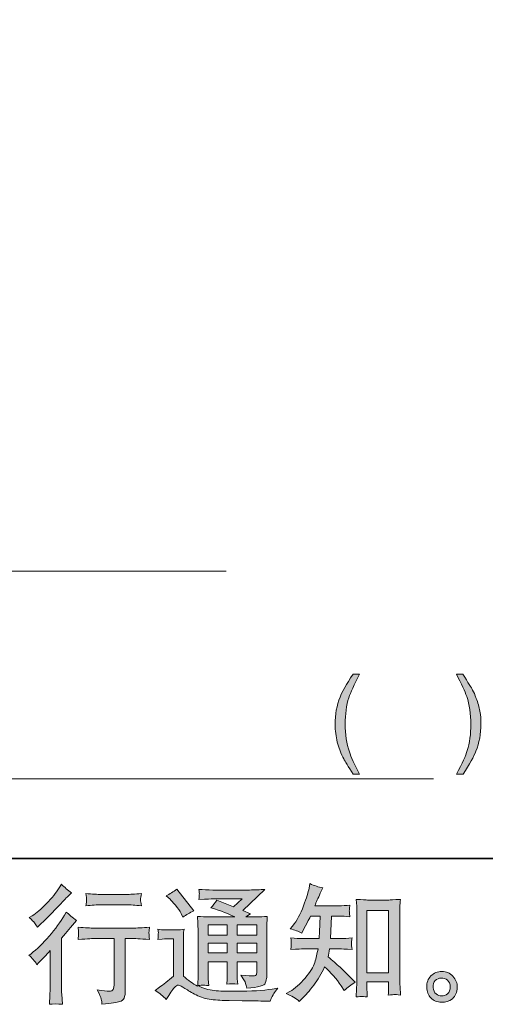
# Model space of a CAD drawing. Units: inches. Extents: x -268 to 1928, y -518 to 1098.
# Drawn here: x 1376 to 1578, y -518 to -90 of the extents above; entities that cross this region are included whole.
import ezdxf

# ---------------------------------------------------------------- set-up
doc = ezdxf.new("R2010")
doc.units = ezdxf.units.IN
doc.header["$MEASUREMENT"] = 0
doc.layers.add('图层 1', color=7, linetype='Continuous')

msp = doc.modelspace()

# ---------------------------------------------------------------- hatches: boundary and pattern name
at = {"layer": '图层 1'}
h = msp.add_hatch(color=7, dxfattribs=at)
h.dxf.hatch_style = 2
edge = h.paths.add_edge_path()
edge.add_spline(control_points=[(1523.73, -374.01), (1521.36, -378.64), (1519.83, -382.04), (1519.14, -384.23), (1518.06, -387.54), (1517.54, -391.38), (1517.54, -395.74), (1517.54, -400.14), (1518.14, -404.17), (1519.36, -407.79), (1520.1, -410.05), (1521.6, -413.27), (1523.8, -417.5), (1523.8, -417.5), (1521.03, -417.5), (1521.03, -417.5), (1518.81, -414.04), (1517.44, -411.83), (1516.92, -410.87), (1516.39, -409.92), (1515.81, -408.61), (1515.19, -406.97), (1514.33, -404.73), (1513.75, -402.35), (1513.42, -399.8), (1513.24, -398.47), (1513.16, -397.21), (1513.16, -396.01), (1513.16, -391.53), (1513.87, -387.52), (1515.3, -384.03), (1516.21, -381.79), (1518.08, -378.45), (1520.96, -374.01), (1520.96, -374.01), (1523.73, -374.01), (1523.73, -374.01)], knot_values=[0, 0, 0, 0, 1, 1, 1, 2, 2, 2, 3, 3, 3, 4, 4, 4, 5, 5, 5, 6, 6, 6, 7, 7, 7, 8, 8, 8, 9, 9, 9, 10, 10, 10, 11, 11, 11, 12, 12, 12, 12], degree=3, periodic=0)
h = msp.add_hatch(color=7, dxfattribs=at)
h.dxf.hatch_style = 2
edge = h.paths.add_edge_path()
edge.add_spline(control_points=[(1568.78, -417.5), (1571.64, -413.09), (1573.52, -409.76), (1574.41, -407.5), (1575.86, -403.98), (1576.57, -399.98), (1576.57, -395.48), (1576.57, -393.77), (1576.43, -391.98), (1576.12, -390.14), (1575.79, -388.29), (1575.28, -386.41), (1574.55, -384.52), (1573.97, -382.99), (1573.44, -381.79), (1572.95, -380.91), (1572.46, -380.04), (1571.04, -377.74), (1568.71, -374.01), (1568.71, -374.01), (1565.94, -374.01), (1565.94, -374.01), (1568.14, -378.22), (1569.64, -381.46), (1570.38, -383.7), (1571.6, -387.34), (1572.2, -391.35), (1572.2, -395.74), (1572.2, -400.12), (1571.68, -403.95), (1570.64, -407.21), (1569.95, -409.36), (1568.4, -412.78), (1566.01, -417.5), (1566.01, -417.5), (1568.78, -417.5), (1568.78, -417.5)], knot_values=[0, 0, 0, 0, 1, 1, 1, 2, 2, 2, 3, 3, 3, 4, 4, 4, 5, 5, 5, 6, 6, 6, 7, 7, 7, 8, 8, 8, 9, 9, 9, 10, 10, 10, 11, 11, 11, 12, 12, 12, 12], degree=3, periodic=0)
h = msp.add_hatch(color=7, dxfattribs=at)
h.dxf.hatch_style = 2
edge = h.paths.add_edge_path()
edge.add_spline(control_points=[(1383.51, -500.3), (1383.51, -500.3), (1384.22, -499.54), (1384.22, -499.54), (1384.22, -499.54), (1386.95, -496.7), (1386.95, -496.7), (1387.46, -496.15), (1388.25, -495.29), (1389.3, -494.13), (1389.3, -494.13), (1389.3, -509.53), (1389.3, -509.53), (1389.3, -510.44), (1389.27, -511.5), (1389.19, -512.7), (1389.12, -513.9), (1389.03, -515.51), (1388.92, -517.51), (1390.45, -517.29), (1392.36, -517.29), (1394.62, -517.51), (1394.62, -517.51), (1394.29, -513.09), (1394.29, -513.09), (1394.22, -512.21), (1394.18, -511.03), (1394.18, -509.53), (1394.18, -509.53), (1394.18, -488.72), (1394.18, -488.72), (1394.18, -488.72), (1395.88, -486.75), (1395.88, -486.75), (1395.88, -486.75), (1398.12, -484.18), (1398.12, -484.18), (1398.12, -484.18), (1400.74, -481.13), (1400.74, -481.13), (1398.92, -479.7), (1397.43, -478.47), (1396.26, -477.41), (1396.26, -477.41), (1395.44, -478.83), (1395.44, -478.83), (1393.73, -481.71), (1391.54, -484.71), (1388.87, -487.85), (1386.21, -490.98), (1383.57, -493.55), (1380.95, -495.55), (1380.95, -495.55), (1380.02, -496.26), (1380.02, -496.26), (1381.4, -497.28), (1382.57, -498.63), (1383.51, -500.3)], knot_values=[0, 0, 0, 0, 1, 1, 1, 2, 2, 2, 3, 3, 3, 4, 4, 4, 5, 5, 5, 6, 6, 6, 7, 7, 7, 8, 8, 8, 9, 9, 9, 10, 10, 10, 11, 11, 11, 12, 12, 12, 13, 13, 13, 14, 14, 14, 15, 15, 15, 16, 16, 16, 17, 17, 17, 18, 18, 18, 19, 19, 19, 19], degree=3, periodic=0)
edge = h.paths.add_edge_path()
edge.add_spline(control_points=[(1382.46, -482.11), (1382.8, -482.55), (1383.22, -483.17), (1383.7, -483.97), (1383.7, -483.97), (1384.35, -483.37), (1384.35, -483.37), (1387.01, -480.93), (1389.61, -478.34), (1392.16, -475.63), (1394.71, -472.91), (1396.3, -471.26), (1396.92, -470.64), (1396.92, -470.64), (1398.56, -469.05), (1398.56, -469.05), (1396.99, -467.89), (1395.53, -466.65), (1394.18, -465.34), (1394.18, -465.34), (1393.2, -466.92), (1393.2, -466.92), (1391.85, -469.07), (1390.01, -471.35), (1387.68, -473.75), (1385.35, -476.15), (1383.26, -477.92), (1381.4, -479.05), (1381.4, -479.05), (1380.14, -479.81), (1380.14, -479.81), (1381.35, -480.91), (1382.11, -481.67), (1382.46, -482.11)], knot_values=[0, 0, 0, 0, 1, 1, 1, 2, 2, 2, 3, 3, 3, 4, 4, 4, 5, 5, 5, 6, 6, 6, 7, 7, 7, 8, 8, 8, 9, 9, 9, 10, 10, 10, 11, 11, 11, 11], degree=3, periodic=0)
edge = h.paths.add_edge_path()
edge.add_spline(control_points=[(1401.43, -484), (1401.43, -484), (1401.65, -485.81), (1401.65, -485.81), (1401.65, -485.9), (1401.63, -486.17), (1401.61, -486.61), (1401.6, -487.04), (1401.58, -487.44), (1401.56, -487.79), (1401.54, -488.14), (1401.51, -488.66), (1401.43, -489.34), (1405.91, -489.05), (1408.24, -488.9), (1408.43, -488.9), (1408.43, -488.9), (1417.06, -488.9), (1417.06, -488.9), (1417.06, -488.9), (1417.06, -508.13), (1417.06, -508.13), (1417.06, -509.59), (1416.93, -510.55), (1416.69, -511.05), (1416.46, -511.54), (1415.86, -511.79), (1414.87, -511.79), (1413.89, -511.83), (1412.16, -511.63), (1409.68, -511.19), (1410.74, -513.19), (1411.34, -514.54), (1411.48, -515.25), (1411.63, -515.96), (1411.74, -516.69), (1411.81, -517.42), (1415.87, -516.98), (1418.4, -516.62), (1419.41, -516.35), (1420.43, -516.07), (1421.1, -515.56), (1421.43, -514.82), (1421.77, -514.07), (1421.94, -512.74), (1421.94, -510.81), (1421.94, -510.81), (1421.94, -488.9), (1421.94, -488.9), (1421.94, -488.9), (1425, -488.9), (1425, -488.9), (1425.62, -488.9), (1428.11, -489.05), (1432.48, -489.34), (1432.34, -487.79), (1432.25, -486.9), (1432.23, -486.66), (1432.21, -486.44), (1432.23, -486.12), (1432.26, -485.71), (1432.3, -485.31), (1432.37, -484.75), (1432.48, -484), (1429.42, -484.26), (1426.91, -484.39), (1424.94, -484.39), (1424.94, -484.39), (1408.43, -484.39), (1408.43, -484.39), (1406.9, -484.39), (1404.56, -484.26), (1401.43, -484)], knot_values=[0, 0, 0, 0, 1, 1, 1, 2, 2, 2, 3, 3, 3, 4, 4, 4, 5, 5, 5, 6, 6, 6, 7, 7, 7, 8, 8, 8, 9, 9, 9, 10, 10, 10, 11, 11, 11, 12, 12, 12, 13, 13, 13, 14, 14, 14, 15, 15, 15, 16, 16, 16, 17, 17, 17, 18, 18, 18, 19, 19, 19, 20, 20, 20, 21, 21, 21, 22, 22, 22, 23, 23, 23, 24, 24, 24, 24], degree=3, periodic=0)
edge = h.paths.add_edge_path()
edge.add_spline(control_points=[(1422.37, -469.74), (1422.37, -469.74), (1411.5, -469.74), (1411.5, -469.74), (1409.83, -469.74), (1407.61, -469.62), (1404.84, -469.36), (1404.84, -469.36), (1405.06, -471.09), (1405.06, -471.09), (1405.13, -471.66), (1405.13, -472.22), (1405.06, -472.78), (1404.98, -473.35), (1404.91, -473.99), (1404.84, -474.7), (1407.42, -474.41), (1409.65, -474.26), (1411.5, -474.26), (1411.5, -474.26), (1422.37, -474.26), (1422.37, -474.26), (1424.09, -474.26), (1426.27, -474.41), (1428.93, -474.7), (1428.93, -474.7), (1428.66, -473.02), (1428.66, -473.02), (1428.58, -472.82), (1428.57, -472.49), (1428.6, -472), (1428.6, -471.4), (1428.71, -470.51), (1428.93, -469.36), (1426.05, -469.62), (1423.87, -469.74), (1422.37, -469.74)], knot_values=[0, 0, 0, 0, 1, 1, 1, 2, 2, 2, 3, 3, 3, 4, 4, 4, 5, 5, 5, 6, 6, 6, 7, 7, 7, 8, 8, 8, 9, 9, 9, 10, 10, 10, 11, 11, 11, 12, 12, 12, 12], degree=3, periodic=0)
h = msp.add_hatch(color=7, dxfattribs=at)
h.dxf.hatch_style = 2
edge = h.paths.add_edge_path()
edge.add_spline(control_points=[(1497.59, -516.24), (1497.59, -516.24), (1498.62, -515.25), (1498.62, -515.25), (1500.34, -513.61), (1502.08, -511.59), (1503.87, -509.21), (1505.65, -506.82), (1507.24, -504.18), (1508.62, -501.27), (1511.28, -503.6), (1513.67, -506.33), (1515.78, -509.46), (1515.78, -509.46), (1517.14, -511.54), (1517.14, -511.54), (1518.53, -510.15), (1520.11, -508.93), (1521.9, -507.88), (1521.9, -507.88), (1518.84, -504.87), (1518.84, -504.87), (1518.84, -504.87), (1515.34, -501.43), (1515.34, -501.43), (1513.77, -499.97), (1512.03, -498.46), (1510.1, -496.9), (1510.31, -495.88), (1510.51, -494.73), (1510.7, -493.45), (1510.7, -493.45), (1515.34, -493.45), (1515.34, -493.45), (1515.85, -493.45), (1517.58, -493.55), (1520.53, -493.73), (1520.35, -492.43), (1520.26, -491.63), (1520.28, -491.34), (1520.29, -491.03), (1520.31, -490.7), (1520.33, -490.34), (1520.35, -489.98), (1520.42, -489.41), (1520.53, -488.66), (1518.67, -488.85), (1516.91, -488.94), (1515.23, -488.94), (1515.23, -488.94), (1511.13, -488.94), (1511.13, -488.94), (1511.13, -488.94), (1511.57, -479.18), (1511.57, -479.18), (1511.57, -479.18), (1514.85, -479.18), (1514.85, -479.18), (1516.31, -479.18), (1517.87, -479.27), (1519.55, -479.45), (1519.55, -479.45), (1519.44, -477.94), (1519.44, -477.94), (1519.37, -477.41), (1519.33, -477.06), (1519.35, -476.92), (1519.37, -476.77), (1519.38, -476.5), (1519.4, -476.1), (1519.42, -475.7), (1519.49, -475.13), (1519.6, -474.39), (1517.89, -474.57), (1516.31, -474.66), (1514.85, -474.66), (1514.85, -474.66), (1504.36, -474.66), (1504.36, -474.66), (1504.98, -473.13), (1505.76, -471.33), (1506.71, -469.25), (1506.71, -469.25), (1507.8, -466.85), (1507.8, -466.85), (1505.94, -466.56), (1504.09, -465.96), (1502.23, -465.05), (1502.23, -465.05), (1501.85, -467.07), (1501.85, -467.07), (1501.52, -468.67), (1500.72, -471.22), (1499.44, -474.73), (1498.17, -478.23), (1496.57, -481.16), (1494.64, -483.49), (1494.64, -483.49), (1493.6, -484.75), (1493.6, -484.75), (1495.53, -485.19), (1497.24, -485.79), (1498.73, -486.55), (1498.73, -486.55), (1499.33, -485.3), (1499.33, -485.3), (1499.33, -485.3), (1501.3, -481.58), (1501.3, -481.58), (1501.56, -481.07), (1501.96, -480.27), (1502.5, -479.18), (1502.5, -479.18), (1506.65, -479.18), (1506.65, -479.18), (1506.65, -479.18), (1506.44, -486.04), (1506.44, -486.04), (1506.4, -486.26), (1506.33, -487.23), (1506.22, -488.94), (1506.22, -488.94), (1499.28, -488.94), (1499.28, -488.94), (1497.57, -488.94), (1495.78, -488.85), (1493.92, -488.66), (1494.03, -490.07), (1494.09, -490.9), (1494.11, -491.16), (1494.13, -491.43), (1494.13, -491.76), (1494.09, -492.16), (1494.05, -492.56), (1494, -493.09), (1493.92, -493.73), (1496.88, -493.55), (1498.66, -493.45), (1499.28, -493.45), (1499.28, -493.45), (1505.73, -493.45), (1505.73, -493.45), (1505.36, -495.42), (1504.89, -497.37), (1504.31, -499.3), (1503.72, -501.23), (1502.34, -503.49), (1500.15, -506.09), (1497.97, -508.7), (1495.73, -510.66), (1493.43, -511.97), (1493.43, -511.97), (1491.9, -512.85), (1491.9, -512.85), (1494.27, -513.87), (1496.16, -515), (1497.59, -516.24)], knot_values=[0, 0, 0, 0, 1, 1, 1, 2, 2, 2, 3, 3, 3, 4, 4, 4, 5, 5, 5, 6, 6, 6, 7, 7, 7, 8, 8, 8, 9, 9, 9, 10, 10, 10, 11, 11, 11, 12, 12, 12, 13, 13, 13, 14, 14, 14, 15, 15, 15, 16, 16, 16, 17, 17, 17, 18, 18, 18, 19, 19, 19, 20, 20, 20, 21, 21, 21, 22, 22, 22, 23, 23, 23, 24, 24, 24, 25, 25, 25, 26, 26, 26, 27, 27, 27, 28, 28, 28, 29, 29, 29, 30, 30, 30, 31, 31, 31, 32, 32, 32, 33, 33, 33, 34, 34, 34, 35, 35, 35, 36, 36, 36, 37, 37, 37, 38, 38, 38, 39, 39, 39, 40, 40, 40, 41, 41, 41, 42, 42, 42, 43, 43, 43, 44, 44, 44, 45, 45, 45, 46, 46, 46, 47, 47, 47, 48, 48, 48, 49, 49, 49, 50, 50, 50, 51, 51, 51, 52, 52, 52, 52], degree=3, periodic=0)
edge = h.paths.add_edge_path()
edge.add_spline(control_points=[(1524.76, -514.09), (1525.01, -514.07), (1525.79, -514.14), (1527.1, -514.29), (1527.1, -514.29), (1527.05, -512.48), (1527.05, -512.48), (1527.05, -512.48), (1526.94, -510.74), (1526.94, -510.74), (1526.94, -510.74), (1526.94, -507.73), (1526.94, -507.73), (1526.94, -507.73), (1536.41, -507.73), (1536.41, -507.73), (1536.41, -507.73), (1536.41, -511.01), (1536.41, -511.01), (1536.41, -511.19), (1536.39, -511.5), (1536.36, -511.96), (1536.32, -512.41), (1536.3, -512.92), (1536.3, -513.47), (1537.76, -513.36), (1538.65, -513.29), (1539, -513.27), (1539.32, -513.25), (1540.2, -513.32), (1541.62, -513.47), (1541.62, -513.47), (1541.4, -509.81), (1541.4, -509.81), (1541.33, -508.71), (1541.29, -507.51), (1541.29, -506.18), (1541.29, -506.18), (1541.29, -477.88), (1541.29, -477.88), (1541.29, -476.75), (1541.29, -475.83), (1541.31, -475.08), (1541.33, -474.35), (1541.42, -473.29), (1541.56, -471.91), (1538.63, -472.09), (1536.94, -472.18), (1536.5, -472.18), (1536.5, -472.18), (1527.27, -472.18), (1527.27, -472.18), (1526.63, -472.18), (1525.01, -472.09), (1522.37, -471.91), (1522.37, -471.91), (1522.59, -474.86), (1522.59, -474.86), (1522.63, -475.32), (1522.64, -476.32), (1522.64, -477.88), (1522.64, -477.88), (1522.64, -506.86), (1522.64, -506.86), (1522.64, -507.88), (1522.61, -508.95), (1522.53, -510.1), (1522.46, -511.25), (1522.39, -512.65), (1522.32, -514.29), (1523.68, -514.18), (1524.5, -514.11), (1524.76, -514.09)], knot_values=[0, 0, 0, 0, 1, 1, 1, 2, 2, 2, 3, 3, 3, 4, 4, 4, 5, 5, 5, 6, 6, 6, 7, 7, 7, 8, 8, 8, 9, 9, 9, 10, 10, 10, 11, 11, 11, 12, 12, 12, 13, 13, 13, 14, 14, 14, 15, 15, 15, 16, 16, 16, 17, 17, 17, 18, 18, 18, 19, 19, 19, 20, 20, 20, 21, 21, 21, 22, 22, 22, 23, 23, 23, 24, 24, 24, 24], degree=3, periodic=0)
h.paths.add_polyline_path([(1526.94, -476.7), (1536.41, -476.7), (1536.41, -503.87), (1526.94, -503.87)])
h = msp.add_hatch(color=7, dxfattribs=at)
h.dxf.hatch_style = 2
h.paths.add_polyline_path([(1457.92, -482.98), (1466.3, -482.98), (1466.3, -487.5), (1457.92, -487.5)])
edge = h.paths.add_edge_path()
edge.add_spline(control_points=[(1439.75, -515.4), (1441.24, -512.89), (1442.41, -511.19), (1443.24, -510.32), (1443.97, -509.55), (1444.59, -509.17), (1445.12, -509.19), (1445.65, -509.21), (1446.58, -509.68), (1447.89, -510.59), (1449.18, -511.5), (1450.8, -512.45), (1452.73, -513.45), (1454.66, -514.45), (1456.85, -515.11), (1459.29, -515.4), (1461.73, -515.69), (1464.33, -515.85), (1467.1, -515.89), (1467.1, -515.89), (1472.73, -515.94), (1472.73, -515.94), (1477.17, -516.02), (1480.49, -516.07), (1482.67, -516.11), (1482.67, -516.11), (1484.97, -516.16), (1484.97, -516.16), (1485.62, -514.49), (1486.13, -513.36), (1486.49, -512.79), (1486.86, -512.23), (1487.44, -511.48), (1488.24, -510.54), (1488.24, -510.54), (1485.78, -510.92), (1485.78, -510.92), (1481.92, -511.54), (1476.73, -511.85), (1470.21, -511.85), (1466.06, -511.88), (1462.82, -511.77), (1460.51, -511.52), (1458.2, -511.26), (1455.85, -510.55), (1453.44, -509.39), (1454.72, -509.24), (1455.48, -509.17), (1455.74, -509.19), (1455.99, -509.21), (1456.81, -509.28), (1458.2, -509.39), (1458.2, -509.39), (1457.98, -506.55), (1457.98, -506.55), (1457.94, -506.15), (1457.92, -505.11), (1457.92, -503.43), (1457.92, -503.43), (1457.92, -499.01), (1457.92, -499.01), (1457.92, -499.01), (1466.3, -499.01), (1466.3, -499.01), (1466.3, -499.01), (1466.3, -503.71), (1466.3, -503.71), (1466.3, -504.69), (1466.28, -505.49), (1466.24, -506.13), (1466.21, -506.77), (1466.14, -507.66), (1466.03, -508.79), (1467.63, -508.57), (1469.23, -508.57), (1470.82, -508.79), (1470.82, -508.79), (1470.62, -506.49), (1470.62, -506.49), (1470.58, -506.24), (1470.54, -505.73), (1470.52, -504.98), (1470.51, -504.23), (1470.52, -503.82), (1470.56, -503.71), (1470.56, -503.71), (1470.62, -499.01), (1470.62, -499.01), (1470.62, -499.01), (1479.12, -499.01), (1479.12, -499.01), (1479.12, -499.01), (1479.12, -503.32), (1479.12, -503.32), (1479.12, -504.05), (1479.03, -504.53), (1478.85, -504.76), (1478.66, -505), (1478.26, -505.15), (1477.64, -505.18), (1476.95, -505.25), (1475.13, -505.13), (1472.18, -504.8), (1472.18, -504.8), (1473.82, -507.31), (1473.82, -507.31), (1474.11, -507.75), (1474.42, -508.81), (1474.75, -510.48), (1479.76, -510.12), (1482.45, -509.41), (1482.82, -508.35), (1483.18, -507.29), (1483.38, -506.46), (1483.42, -505.84), (1483.42, -505.84), (1483.42, -485.88), (1483.42, -485.88), (1483.42, -484.88), (1483.44, -483.88), (1483.47, -482.82), (1483.51, -481.78), (1483.58, -480.6), (1483.69, -479.29), (1482.12, -479.47), (1480.59, -479.56), (1479.12, -479.56), (1479.12, -479.56), (1474.42, -479.56), (1474.42, -479.56), (1474.42, -479.56), (1476.44, -478.19), (1476.44, -478.19), (1476.44, -478.19), (1473.02, -476.74), (1473.02, -476.74), (1473.02, -476.74), (1482.65, -467.56), (1482.65, -467.56), (1480.47, -467.74), (1478.26, -467.83), (1476.01, -467.83), (1476.01, -467.83), (1460.05, -467.83), (1460.05, -467.83), (1457.83, -467.83), (1455.79, -467.74), (1453.95, -467.56), (1454.1, -468.8), (1454.15, -469.51), (1454.13, -469.73), (1454.12, -469.94), (1454.1, -470.24), (1454.08, -470.58), (1454.06, -470.91), (1454.03, -471.4), (1453.95, -472.02), (1457.65, -471.8), (1459.58, -471.69), (1459.73, -471.69), (1459.73, -471.69), (1472.8, -471.69), (1472.8, -471.69), (1472.8, -471.69), (1469.03, -475.1), (1469.03, -475.1), (1469.03, -475.1), (1461.67, -472.29), (1461.67, -472.29), (1460.96, -473.44), (1460.11, -474.55), (1459.12, -475.59), (1463.55, -476.9), (1467.05, -478.21), (1469.58, -479.56), (1469.58, -479.56), (1458.58, -479.56), (1458.58, -479.56), (1456.87, -479.56), (1455.12, -479.47), (1453.3, -479.29), (1453.3, -479.29), (1453.46, -482.24), (1453.46, -482.24), (1453.57, -484.4), (1453.62, -485.53), (1453.62, -485.61), (1453.62, -485.61), (1453.62, -503.96), (1453.62, -503.96), (1453.62, -505.24), (1453.61, -506.2), (1453.57, -506.86), (1453.53, -507.51), (1453.46, -508.42), (1453.33, -509.59), (1451.28, -508.5), (1449.24, -507.06), (1447.21, -505.27), (1447.21, -505.27), (1447.21, -488.72), (1447.21, -488.72), (1447.21, -488.14), (1447.21, -487.59), (1447.23, -487.08), (1447.25, -486.57), (1447.34, -485.82), (1447.49, -484.88), (1446.41, -485.06), (1445.48, -485.17), (1444.66, -485.17), (1444.66, -485.17), (1439.31, -485.17), (1439.31, -485.17), (1438.29, -485.17), (1437.22, -485.08), (1436.09, -484.9), (1436.09, -484.9), (1436.31, -486.44), (1436.31, -486.44), (1436.31, -486.53), (1436.29, -486.77), (1436.27, -487.12), (1436.25, -487.48), (1436.23, -487.79), (1436.21, -488.06), (1436.2, -488.34), (1436.16, -488.74), (1436.09, -489.3), (1436.09, -489.3), (1437.94, -489.14), (1437.94, -489.14), (1438.82, -489.07), (1439.31, -489.03), (1439.42, -489.03), (1439.42, -489.03), (1442.92, -489.03), (1442.92, -489.03), (1442.92, -489.03), (1442.92, -505.24), (1442.92, -505.24), (1440.51, -507.28), (1438.47, -508.9), (1436.8, -510.1), (1436.8, -510.1), (1434.94, -511.46), (1434.94, -511.46), (1436.76, -512.7), (1438.36, -514.01), (1439.75, -515.4)], knot_values=[0, 0, 0, 0, 1, 1, 1, 2, 2, 2, 3, 3, 3, 4, 4, 4, 5, 5, 5, 6, 6, 6, 7, 7, 7, 8, 8, 8, 9, 9, 9, 10, 10, 10, 11, 11, 11, 12, 12, 12, 13, 13, 13, 14, 14, 14, 15, 15, 15, 16, 16, 16, 17, 17, 17, 18, 18, 18, 19, 19, 19, 20, 20, 20, 21, 21, 21, 22, 22, 22, 23, 23, 23, 24, 24, 24, 25, 25, 25, 26, 26, 26, 27, 27, 27, 28, 28, 28, 29, 29, 29, 30, 30, 30, 31, 31, 31, 32, 32, 32, 33, 33, 33, 34, 34, 34, 35, 35, 35, 36, 36, 36, 37, 37, 37, 38, 38, 38, 39, 39, 39, 40, 40, 40, 41, 41, 41, 42, 42, 42, 43, 43, 43, 44, 44, 44, 45, 45, 45, 46, 46, 46, 47, 47, 47, 48, 48, 48, 49, 49, 49, 50, 50, 50, 51, 51, 51, 52, 52, 52, 53, 53, 53, 54, 54, 54, 55, 55, 55, 56, 56, 56, 57, 57, 57, 58, 58, 58, 59, 59, 59, 60, 60, 60, 61, 61, 61, 62, 62, 62, 63, 63, 63, 64, 64, 64, 65, 65, 65, 66, 66, 66, 67, 67, 67, 68, 68, 68, 69, 69, 69, 70, 70, 70, 71, 71, 71, 72, 72, 72, 73, 73, 73, 74, 74, 74, 75, 75, 75, 76, 76, 76, 77, 77, 77, 78, 78, 78, 79, 79, 79, 80, 80, 80, 81, 81, 81, 82, 82, 82, 83, 83, 83, 83], degree=3, periodic=0)
h.paths.add_polyline_path([(1457.92, -490.92), (1466.3, -490.92), (1466.3, -495.15), (1457.92, -495.15)])
h.paths.add_polyline_path([(1470.6, -490.92), (1479.12, -490.92), (1479.12, -495.15), (1470.6, -495.15)])
h.paths.add_polyline_path([(1470.6, -482.98), (1479.12, -482.98), (1479.12, -487.5), (1470.6, -487.5)])
edge = h.paths.add_edge_path()
edge.add_spline(control_points=[(1441.44, -471.84), (1441.84, -472.24), (1442.61, -473.09), (1443.74, -474.41), (1444.87, -475.72), (1445.7, -476.94), (1446.25, -478.07), (1446.25, -478.07), (1447.01, -479.65), (1447.01, -479.65), (1448.47, -478.59), (1450.04, -477.68), (1451.71, -476.92), (1451.71, -476.92), (1444.28, -467.52), (1444.28, -467.52), (1442.83, -468.61), (1441.31, -469.56), (1439.75, -470.36), (1439.75, -470.36), (1441.44, -471.84), (1441.44, -471.84)], knot_values=[0, 0, 0, 0, 1, 1, 1, 2, 2, 2, 3, 3, 3, 4, 4, 4, 5, 5, 5, 6, 6, 6, 7, 7, 7, 7], degree=3, periodic=0)
h = msp.add_hatch(color=7, dxfattribs=at)
h.dxf.hatch_style = 2
edge = h.paths.add_edge_path()
edge.add_spline(control_points=[(1557.06, -512.96), (1556.32, -512.36), (1555.91, -511.45), (1555.84, -510.21), (1555.73, -508.93), (1556.02, -507.93), (1556.73, -507.22), (1557.44, -506.51), (1558.3, -506.15), (1559.3, -506.11), (1560.3, -506.07), (1561.21, -506.37), (1562.01, -507), (1562.82, -507.64), (1563.22, -508.62), (1563.24, -509.93), (1563.25, -511.25), (1562.85, -512.23), (1562.03, -512.9), (1561.21, -513.58), (1560.34, -513.9), (1559.39, -513.87), (1558.59, -513.87), (1557.81, -513.56), (1557.06, -512.96)], knot_values=[0, 0, 0, 0, 1, 1, 1, 2, 2, 2, 3, 3, 3, 4, 4, 4, 5, 5, 5, 6, 6, 6, 7, 7, 7, 8, 8, 8, 8], degree=3, periodic=0)
edge = h.paths.add_edge_path()
edge.add_spline(control_points=[(1564.38, -505.29), (1563.09, -503.91), (1561.49, -503.22), (1559.57, -503.23), (1557.66, -503.25), (1556.08, -503.91), (1554.82, -505.18), (1553.57, -506.46), (1552.96, -508.08), (1553, -510.04), (1553.04, -512.01), (1553.64, -513.58), (1554.82, -514.76), (1556.01, -515.94), (1557.55, -516.58), (1559.45, -516.65), (1561.23, -516.73), (1562.8, -516.2), (1564.15, -515.07), (1565.49, -513.94), (1566.2, -512.3), (1566.28, -510.15), (1566.31, -508.3), (1565.68, -506.68), (1564.38, -505.29)], knot_values=[0, 0, 0, 0, 1, 1, 1, 2, 2, 2, 3, 3, 3, 4, 4, 4, 5, 5, 5, 6, 6, 6, 7, 7, 7, 8, 8, 8, 8], degree=3, periodic=0)

# ---------------------------------------------------------------- linework, layer by layer
at = {"layer": '图层 1', "color": 7, "lineweight": 35}
msp.add_lwpolyline([(1927.73, -454.12), (-261.46, -454.12), (-261.46, 963.9), (1927.73, 963.9), (1927.73, -454.12), (1927.73, -454.12)], dxfattribs=at)
at = {"layer": '图层 1', "color": 7, "lineweight": 9}
for points in [[(1465.8, -329.22), (959.76, -329.22)], [(688.58, -419.51), (1555.92, -419.51)]]:
    msp.add_lwpolyline(points, dxfattribs=at)
at = {"layer": '图层 1', "color": 7, "lineweight": 0}
for points in [[(1526.94, -476.7), (1536.41, -476.7), (1536.41, -503.87), (1526.94, -503.87), (1526.94, -476.7)], [(1457.92, -482.98), (1466.3, -482.98), (1466.3, -487.5), (1457.92, -487.5), (1457.92, -482.98)], [(1470.6, -482.98), (1479.12, -482.98), (1479.12, -487.5), (1470.6, -487.5), (1470.6, -482.98)], [(1457.92, -490.92), (1466.3, -490.92), (1466.3, -495.15), (1457.92, -495.15), (1457.92, -490.92)], [(1470.6, -490.92), (1479.12, -490.92), (1479.12, -495.15), (1470.6, -495.15), (1470.6, -490.92)]]:
    msp.add_lwpolyline(points, dxfattribs=at)
for points, knots in [([(1523.73, -374.01), (1521.36, -378.64), (1519.83, -382.04), (1519.14, -384.23), (1518.06, -387.54), (1517.54, -391.38), (1517.54, -395.74), (1517.54, -400.14), (1518.14, -404.17), (1519.36, -407.79), (1520.1, -410.05), (1521.6, -413.27), (1523.8, -417.5), (1523.8, -417.5), (1521.03, -417.5), (1521.03, -417.5), (1518.81, -414.04), (1517.44, -411.83), (1516.92, -410.87), (1516.39, -409.92), (1515.81, -408.61), (1515.19, -406.97), (1514.33, -404.73), (1513.75, -402.35), (1513.42, -399.8), (1513.24, -398.47), (1513.16, -397.21), (1513.16, -396.01), (1513.16, -391.53), (1513.87, -387.52), (1515.3, -384.03), (1516.21, -381.79), (1518.08, -378.45), (1520.96, -374.01), (1520.96, -374.01), (1523.73, -374.01), (1523.73, -374.01)], [0, 0, 0, 0, 1, 1, 1, 2, 2, 2, 3, 3, 3, 4, 4, 4, 5, 5, 5, 6, 6, 6, 7, 7, 7, 8, 8, 8, 9, 9, 9, 10, 10, 10, 11, 11, 11, 12, 12, 12, 12]), ([(1568.78, -417.5), (1571.64, -413.09), (1573.52, -409.76), (1574.41, -407.5), (1575.86, -403.98), (1576.57, -399.98), (1576.57, -395.48), (1576.57, -393.77), (1576.43, -391.98), (1576.12, -390.14), (1575.79, -388.29), (1575.28, -386.41), (1574.55, -384.52), (1573.97, -382.99), (1573.44, -381.79), (1572.95, -380.91), (1572.46, -380.04), (1571.04, -377.74), (1568.71, -374.01), (1568.71, -374.01), (1565.94, -374.01), (1565.94, -374.01), (1568.14, -378.22), (1569.64, -381.46), (1570.38, -383.7), (1571.6, -387.34), (1572.2, -391.35), (1572.2, -395.74), (1572.2, -400.12), (1571.68, -403.95), (1570.64, -407.21), (1569.95, -409.36), (1568.4, -412.78), (1566.01, -417.5), (1566.01, -417.5), (1568.78, -417.5), (1568.78, -417.5)], [0, 0, 0, 0, 1, 1, 1, 2, 2, 2, 3, 3, 3, 4, 4, 4, 5, 5, 5, 6, 6, 6, 7, 7, 7, 8, 8, 8, 9, 9, 9, 10, 10, 10, 11, 11, 11, 12, 12, 12, 12]), ([(1382.46, -482.11), (1382.8, -482.55), (1383.22, -483.17), (1383.7, -483.97), (1383.7, -483.97), (1384.35, -483.37), (1384.35, -483.37), (1387.01, -480.93), (1389.61, -478.34), (1392.16, -475.63), (1394.71, -472.91), (1396.3, -471.26), (1396.92, -470.64), (1396.92, -470.64), (1398.56, -469.05), (1398.56, -469.05), (1396.99, -467.89), (1395.53, -466.65), (1394.18, -465.34), (1394.18, -465.34), (1393.2, -466.92), (1393.2, -466.92), (1391.85, -469.07), (1390.01, -471.35), (1387.68, -473.75), (1385.35, -476.15), (1383.26, -477.92), (1381.4, -479.05), (1381.4, -479.05), (1380.14, -479.81), (1380.14, -479.81), (1381.35, -480.91), (1382.11, -481.67), (1382.46, -482.11)], [0, 0, 0, 0, 1, 1, 1, 2, 2, 2, 3, 3, 3, 4, 4, 4, 5, 5, 5, 6, 6, 6, 7, 7, 7, 8, 8, 8, 9, 9, 9, 10, 10, 10, 11, 11, 11, 11]), ([(1497.59, -516.24), (1497.59, -516.24), (1498.62, -515.25), (1498.62, -515.25), (1500.34, -513.61), (1502.08, -511.59), (1503.87, -509.21), (1505.65, -506.82), (1507.24, -504.18), (1508.62, -501.27), (1511.28, -503.6), (1513.67, -506.33), (1515.78, -509.46), (1515.78, -509.46), (1517.14, -511.54), (1517.14, -511.54), (1518.53, -510.15), (1520.11, -508.93), (1521.9, -507.88), (1521.9, -507.88), (1518.84, -504.87), (1518.84, -504.87), (1518.84, -504.87), (1515.34, -501.43), (1515.34, -501.43), (1513.77, -499.97), (1512.03, -498.46), (1510.1, -496.9), (1510.31, -495.88), (1510.51, -494.73), (1510.7, -493.45), (1510.7, -493.45), (1515.34, -493.45), (1515.34, -493.45), (1515.85, -493.45), (1517.58, -493.55), (1520.53, -493.73), (1520.35, -492.43), (1520.26, -491.63), (1520.28, -491.34), (1520.29, -491.03), (1520.31, -490.7), (1520.33, -490.34), (1520.35, -489.98), (1520.42, -489.41), (1520.53, -488.66), (1518.67, -488.85), (1516.91, -488.94), (1515.23, -488.94), (1515.23, -488.94), (1511.13, -488.94), (1511.13, -488.94), (1511.13, -488.94), (1511.57, -479.18), (1511.57, -479.18), (1511.57, -479.18), (1514.85, -479.18), (1514.85, -479.18), (1516.31, -479.18), (1517.87, -479.27), (1519.55, -479.45), (1519.55, -479.45), (1519.44, -477.94), (1519.44, -477.94), (1519.37, -477.41), (1519.33, -477.06), (1519.35, -476.92), (1519.37, -476.77), (1519.38, -476.5), (1519.4, -476.1), (1519.42, -475.7), (1519.49, -475.13), (1519.6, -474.39), (1517.89, -474.57), (1516.31, -474.66), (1514.85, -474.66), (1514.85, -474.66), (1504.36, -474.66), (1504.36, -474.66), (1504.98, -473.13), (1505.76, -471.33), (1506.71, -469.25), (1506.71, -469.25), (1507.8, -466.85), (1507.8, -466.85), (1505.94, -466.56), (1504.09, -465.96), (1502.23, -465.05), (1502.23, -465.05), (1501.85, -467.07), (1501.85, -467.07), (1501.52, -468.67), (1500.72, -471.22), (1499.44, -474.73), (1498.17, -478.23), (1496.57, -481.16), (1494.64, -483.49), (1494.64, -483.49), (1493.6, -484.75), (1493.6, -484.75), (1495.53, -485.19), (1497.24, -485.79), (1498.73, -486.55), (1498.73, -486.55), (1499.33, -485.3), (1499.33, -485.3), (1499.33, -485.3), (1501.3, -481.58), (1501.3, -481.58), (1501.56, -481.07), (1501.96, -480.27), (1502.5, -479.18), (1502.5, -479.18), (1506.65, -479.18), (1506.65, -479.18), (1506.65, -479.18), (1506.44, -486.04), (1506.44, -486.04), (1506.4, -486.26), (1506.33, -487.23), (1506.22, -488.94), (1506.22, -488.94), (1499.28, -488.94), (1499.28, -488.94), (1497.57, -488.94), (1495.78, -488.85), (1493.92, -488.66), (1494.03, -490.07), (1494.09, -490.9), (1494.11, -491.16), (1494.13, -491.43), (1494.13, -491.76), (1494.09, -492.16), (1494.05, -492.56), (1494, -493.09), (1493.92, -493.73), (1496.88, -493.55), (1498.66, -493.45), (1499.28, -493.45), (1499.28, -493.45), (1505.73, -493.45), (1505.73, -493.45), (1505.36, -495.42), (1504.89, -497.37), (1504.31, -499.3), (1503.72, -501.23), (1502.34, -503.49), (1500.15, -506.09), (1497.97, -508.7), (1495.73, -510.66), (1493.43, -511.97), (1493.43, -511.97), (1491.9, -512.85), (1491.9, -512.85), (1494.27, -513.87), (1496.16, -515), (1497.59, -516.24)], [0, 0, 0, 0, 1, 1, 1, 2, 2, 2, 3, 3, 3, 4, 4, 4, 5, 5, 5, 6, 6, 6, 7, 7, 7, 8, 8, 8, 9, 9, 9, 10, 10, 10, 11, 11, 11, 12, 12, 12, 13, 13, 13, 14, 14, 14, 15, 15, 15, 16, 16, 16, 17, 17, 17, 18, 18, 18, 19, 19, 19, 20, 20, 20, 21, 21, 21, 22, 22, 22, 23, 23, 23, 24, 24, 24, 25, 25, 25, 26, 26, 26, 27, 27, 27, 28, 28, 28, 29, 29, 29, 30, 30, 30, 31, 31, 31, 32, 32, 32, 33, 33, 33, 34, 34, 34, 35, 35, 35, 36, 36, 36, 37, 37, 37, 38, 38, 38, 39, 39, 39, 40, 40, 40, 41, 41, 41, 42, 42, 42, 43, 43, 43, 44, 44, 44, 45, 45, 45, 46, 46, 46, 47, 47, 47, 48, 48, 48, 49, 49, 49, 50, 50, 50, 51, 51, 51, 52, 52, 52, 52]), ([(1422.37, -469.74), (1422.37, -469.74), (1411.5, -469.74), (1411.5, -469.74), (1409.83, -469.74), (1407.61, -469.62), (1404.84, -469.36), (1404.84, -469.36), (1405.06, -471.09), (1405.06, -471.09), (1405.13, -471.66), (1405.13, -472.22), (1405.06, -472.78), (1404.98, -473.35), (1404.91, -473.99), (1404.84, -474.7), (1407.42, -474.41), (1409.65, -474.26), (1411.5, -474.26), (1411.5, -474.26), (1422.37, -474.26), (1422.37, -474.26), (1424.09, -474.26), (1426.27, -474.41), (1428.93, -474.7), (1428.93, -474.7), (1428.66, -473.02), (1428.66, -473.02), (1428.58, -472.82), (1428.57, -472.49), (1428.6, -472), (1428.6, -471.4), (1428.71, -470.51), (1428.93, -469.36), (1426.05, -469.62), (1423.87, -469.74), (1422.37, -469.74)], [0, 0, 0, 0, 1, 1, 1, 2, 2, 2, 3, 3, 3, 4, 4, 4, 5, 5, 5, 6, 6, 6, 7, 7, 7, 8, 8, 8, 9, 9, 9, 10, 10, 10, 11, 11, 11, 12, 12, 12, 12]), ([(1439.75, -515.4), (1441.24, -512.89), (1442.41, -511.19), (1443.24, -510.32), (1443.97, -509.55), (1444.59, -509.17), (1445.12, -509.19), (1445.65, -509.21), (1446.58, -509.68), (1447.89, -510.59), (1449.18, -511.5), (1450.8, -512.45), (1452.73, -513.45), (1454.66, -514.45), (1456.85, -515.11), (1459.29, -515.4), (1461.73, -515.69), (1464.33, -515.85), (1467.1, -515.89), (1467.1, -515.89), (1472.73, -515.94), (1472.73, -515.94), (1477.17, -516.02), (1480.49, -516.07), (1482.67, -516.11), (1482.67, -516.11), (1484.97, -516.16), (1484.97, -516.16), (1485.62, -514.49), (1486.13, -513.36), (1486.49, -512.79), (1486.86, -512.23), (1487.44, -511.48), (1488.24, -510.54), (1488.24, -510.54), (1485.78, -510.92), (1485.78, -510.92), (1481.92, -511.54), (1476.73, -511.85), (1470.21, -511.85), (1466.06, -511.88), (1462.82, -511.77), (1460.51, -511.52), (1458.2, -511.26), (1455.85, -510.55), (1453.44, -509.39), (1454.72, -509.24), (1455.48, -509.17), (1455.74, -509.19), (1455.99, -509.21), (1456.81, -509.28), (1458.2, -509.39), (1458.2, -509.39), (1457.98, -506.55), (1457.98, -506.55), (1457.94, -506.15), (1457.92, -505.11), (1457.92, -503.43), (1457.92, -503.43), (1457.92, -499.01), (1457.92, -499.01), (1457.92, -499.01), (1466.3, -499.01), (1466.3, -499.01), (1466.3, -499.01), (1466.3, -503.71), (1466.3, -503.71), (1466.3, -504.69), (1466.28, -505.49), (1466.24, -506.13), (1466.21, -506.77), (1466.14, -507.66), (1466.03, -508.79), (1467.63, -508.57), (1469.23, -508.57), (1470.82, -508.79), (1470.82, -508.79), (1470.62, -506.49), (1470.62, -506.49), (1470.58, -506.24), (1470.54, -505.73), (1470.52, -504.98), (1470.51, -504.23), (1470.52, -503.82), (1470.56, -503.71), (1470.56, -503.71), (1470.62, -499.01), (1470.62, -499.01), (1470.62, -499.01), (1479.12, -499.01), (1479.12, -499.01), (1479.12, -499.01), (1479.12, -503.32), (1479.12, -503.32), (1479.12, -504.05), (1479.03, -504.53), (1478.85, -504.76), (1478.66, -505), (1478.26, -505.15), (1477.64, -505.18), (1476.95, -505.25), (1475.13, -505.13), (1472.18, -504.8), (1472.18, -504.8), (1473.82, -507.31), (1473.82, -507.31), (1474.11, -507.75), (1474.42, -508.81), (1474.75, -510.48), (1479.76, -510.12), (1482.45, -509.41), (1482.82, -508.35), (1483.18, -507.29), (1483.38, -506.46), (1483.42, -505.84), (1483.42, -505.84), (1483.42, -485.88), (1483.42, -485.88), (1483.42, -484.88), (1483.44, -483.88), (1483.47, -482.82), (1483.51, -481.78), (1483.58, -480.6), (1483.69, -479.29), (1482.12, -479.47), (1480.59, -479.56), (1479.12, -479.56), (1479.12, -479.56), (1474.42, -479.56), (1474.42, -479.56), (1474.42, -479.56), (1476.44, -478.19), (1476.44, -478.19), (1476.44, -478.19), (1473.02, -476.74), (1473.02, -476.74), (1473.02, -476.74), (1482.65, -467.56), (1482.65, -467.56), (1480.47, -467.74), (1478.26, -467.83), (1476.01, -467.83), (1476.01, -467.83), (1460.05, -467.83), (1460.05, -467.83), (1457.83, -467.83), (1455.79, -467.74), (1453.95, -467.56), (1454.1, -468.8), (1454.15, -469.51), (1454.13, -469.73), (1454.12, -469.94), (1454.1, -470.24), (1454.08, -470.58), (1454.06, -470.91), (1454.03, -471.4), (1453.95, -472.02), (1457.65, -471.8), (1459.58, -471.69), (1459.73, -471.69), (1459.73, -471.69), (1472.8, -471.69), (1472.8, -471.69), (1472.8, -471.69), (1469.03, -475.1), (1469.03, -475.1), (1469.03, -475.1), (1461.67, -472.29), (1461.67, -472.29), (1460.96, -473.44), (1460.11, -474.55), (1459.12, -475.59), (1463.55, -476.9), (1467.05, -478.21), (1469.58, -479.56), (1469.58, -479.56), (1458.58, -479.56), (1458.58, -479.56), (1456.87, -479.56), (1455.12, -479.47), (1453.3, -479.29), (1453.3, -479.29), (1453.46, -482.24), (1453.46, -482.24), (1453.57, -484.4), (1453.62, -485.53), (1453.62, -485.61), (1453.62, -485.61), (1453.62, -503.96), (1453.62, -503.96), (1453.62, -505.24), (1453.61, -506.2), (1453.57, -506.86), (1453.53, -507.51), (1453.46, -508.42), (1453.33, -509.59), (1451.28, -508.5), (1449.24, -507.06), (1447.21, -505.27), (1447.21, -505.27), (1447.21, -488.72), (1447.21, -488.72), (1447.21, -488.14), (1447.21, -487.59), (1447.23, -487.08), (1447.25, -486.57), (1447.34, -485.82), (1447.49, -484.88), (1446.41, -485.06), (1445.48, -485.17), (1444.66, -485.17), (1444.66, -485.17), (1439.31, -485.17), (1439.31, -485.17), (1438.29, -485.17), (1437.22, -485.08), (1436.09, -484.9), (1436.09, -484.9), (1436.31, -486.44), (1436.31, -486.44), (1436.31, -486.53), (1436.29, -486.77), (1436.27, -487.12), (1436.25, -487.48), (1436.23, -487.79), (1436.21, -488.06), (1436.2, -488.34), (1436.16, -488.74), (1436.09, -489.3), (1436.09, -489.3), (1437.94, -489.14), (1437.94, -489.14), (1438.82, -489.07), (1439.31, -489.03), (1439.42, -489.03), (1439.42, -489.03), (1442.92, -489.03), (1442.92, -489.03), (1442.92, -489.03), (1442.92, -505.24), (1442.92, -505.24), (1440.51, -507.28), (1438.47, -508.9), (1436.8, -510.1), (1436.8, -510.1), (1434.94, -511.46), (1434.94, -511.46), (1436.76, -512.7), (1438.36, -514.01), (1439.75, -515.4)], [0, 0, 0, 0, 1, 1, 1, 2, 2, 2, 3, 3, 3, 4, 4, 4, 5, 5, 5, 6, 6, 6, 7, 7, 7, 8, 8, 8, 9, 9, 9, 10, 10, 10, 11, 11, 11, 12, 12, 12, 13, 13, 13, 14, 14, 14, 15, 15, 15, 16, 16, 16, 17, 17, 17, 18, 18, 18, 19, 19, 19, 20, 20, 20, 21, 21, 21, 22, 22, 22, 23, 23, 23, 24, 24, 24, 25, 25, 25, 26, 26, 26, 27, 27, 27, 28, 28, 28, 29, 29, 29, 30, 30, 30, 31, 31, 31, 32, 32, 32, 33, 33, 33, 34, 34, 34, 35, 35, 35, 36, 36, 36, 37, 37, 37, 38, 38, 38, 39, 39, 39, 40, 40, 40, 41, 41, 41, 42, 42, 42, 43, 43, 43, 44, 44, 44, 45, 45, 45, 46, 46, 46, 47, 47, 47, 48, 48, 48, 49, 49, 49, 50, 50, 50, 51, 51, 51, 52, 52, 52, 53, 53, 53, 54, 54, 54, 55, 55, 55, 56, 56, 56, 57, 57, 57, 58, 58, 58, 59, 59, 59, 60, 60, 60, 61, 61, 61, 62, 62, 62, 63, 63, 63, 64, 64, 64, 65, 65, 65, 66, 66, 66, 67, 67, 67, 68, 68, 68, 69, 69, 69, 70, 70, 70, 71, 71, 71, 72, 72, 72, 73, 73, 73, 74, 74, 74, 75, 75, 75, 76, 76, 76, 77, 77, 77, 78, 78, 78, 79, 79, 79, 80, 80, 80, 81, 81, 81, 82, 82, 82, 83, 83, 83, 83]), ([(1441.44, -471.84), (1441.84, -472.24), (1442.61, -473.09), (1443.74, -474.41), (1444.87, -475.72), (1445.7, -476.94), (1446.25, -478.07), (1446.25, -478.07), (1447.01, -479.65), (1447.01, -479.65), (1448.47, -478.59), (1450.04, -477.68), (1451.71, -476.92), (1451.71, -476.92), (1444.28, -467.52), (1444.28, -467.52), (1442.83, -468.61), (1441.31, -469.56), (1439.75, -470.36), (1439.75, -470.36), (1441.44, -471.84), (1441.44, -471.84)], [0, 0, 0, 0, 1, 1, 1, 2, 2, 2, 3, 3, 3, 4, 4, 4, 5, 5, 5, 6, 6, 6, 7, 7, 7, 7]), ([(1524.76, -514.09), (1525.01, -514.07), (1525.79, -514.14), (1527.1, -514.29), (1527.1, -514.29), (1527.05, -512.48), (1527.05, -512.48), (1527.05, -512.48), (1526.94, -510.74), (1526.94, -510.74), (1526.94, -510.74), (1526.94, -507.73), (1526.94, -507.73), (1526.94, -507.73), (1536.41, -507.73), (1536.41, -507.73), (1536.41, -507.73), (1536.41, -511.01), (1536.41, -511.01), (1536.41, -511.19), (1536.39, -511.5), (1536.36, -511.96), (1536.32, -512.41), (1536.3, -512.92), (1536.3, -513.47), (1537.76, -513.36), (1538.65, -513.29), (1539, -513.27), (1539.32, -513.25), (1540.2, -513.32), (1541.62, -513.47), (1541.62, -513.47), (1541.4, -509.81), (1541.4, -509.81), (1541.33, -508.71), (1541.29, -507.51), (1541.29, -506.18), (1541.29, -506.18), (1541.29, -477.88), (1541.29, -477.88), (1541.29, -476.75), (1541.29, -475.83), (1541.31, -475.08), (1541.33, -474.35), (1541.42, -473.29), (1541.56, -471.91), (1538.63, -472.09), (1536.94, -472.18), (1536.5, -472.18), (1536.5, -472.18), (1527.27, -472.18), (1527.27, -472.18), (1526.63, -472.18), (1525.01, -472.09), (1522.37, -471.91), (1522.37, -471.91), (1522.59, -474.86), (1522.59, -474.86), (1522.63, -475.32), (1522.64, -476.32), (1522.64, -477.88), (1522.64, -477.88), (1522.64, -506.86), (1522.64, -506.86), (1522.64, -507.88), (1522.61, -508.95), (1522.53, -510.1), (1522.46, -511.25), (1522.39, -512.65), (1522.32, -514.29), (1523.68, -514.18), (1524.5, -514.11), (1524.76, -514.09)], [0, 0, 0, 0, 1, 1, 1, 2, 2, 2, 3, 3, 3, 4, 4, 4, 5, 5, 5, 6, 6, 6, 7, 7, 7, 8, 8, 8, 9, 9, 9, 10, 10, 10, 11, 11, 11, 12, 12, 12, 13, 13, 13, 14, 14, 14, 15, 15, 15, 16, 16, 16, 17, 17, 17, 18, 18, 18, 19, 19, 19, 20, 20, 20, 21, 21, 21, 22, 22, 22, 23, 23, 23, 24, 24, 24, 24]), ([(1383.51, -500.3), (1383.51, -500.3), (1384.22, -499.54), (1384.22, -499.54), (1384.22, -499.54), (1386.95, -496.7), (1386.95, -496.7), (1387.46, -496.15), (1388.25, -495.29), (1389.3, -494.13), (1389.3, -494.13), (1389.3, -509.53), (1389.3, -509.53), (1389.3, -510.44), (1389.27, -511.5), (1389.19, -512.7), (1389.12, -513.9), (1389.03, -515.51), (1388.92, -517.51), (1390.45, -517.29), (1392.36, -517.29), (1394.62, -517.51), (1394.62, -517.51), (1394.29, -513.09), (1394.29, -513.09), (1394.22, -512.21), (1394.18, -511.03), (1394.18, -509.53), (1394.18, -509.53), (1394.18, -488.72), (1394.18, -488.72), (1394.18, -488.72), (1395.88, -486.75), (1395.88, -486.75), (1395.88, -486.75), (1398.12, -484.18), (1398.12, -484.18), (1398.12, -484.18), (1400.74, -481.13), (1400.74, -481.13), (1398.92, -479.7), (1397.43, -478.47), (1396.26, -477.41), (1396.26, -477.41), (1395.44, -478.83), (1395.44, -478.83), (1393.73, -481.71), (1391.54, -484.71), (1388.87, -487.85), (1386.21, -490.98), (1383.57, -493.55), (1380.95, -495.55), (1380.95, -495.55), (1380.02, -496.26), (1380.02, -496.26), (1381.4, -497.28), (1382.57, -498.63), (1383.51, -500.3)], [0, 0, 0, 0, 1, 1, 1, 2, 2, 2, 3, 3, 3, 4, 4, 4, 5, 5, 5, 6, 6, 6, 7, 7, 7, 8, 8, 8, 9, 9, 9, 10, 10, 10, 11, 11, 11, 12, 12, 12, 13, 13, 13, 14, 14, 14, 15, 15, 15, 16, 16, 16, 17, 17, 17, 18, 18, 18, 19, 19, 19, 19]), ([(1401.43, -484), (1401.43, -484), (1401.65, -485.81), (1401.65, -485.81), (1401.65, -485.9), (1401.63, -486.17), (1401.61, -486.61), (1401.6, -487.04), (1401.58, -487.44), (1401.56, -487.79), (1401.54, -488.14), (1401.51, -488.66), (1401.43, -489.34), (1405.91, -489.05), (1408.24, -488.9), (1408.43, -488.9), (1408.43, -488.9), (1417.06, -488.9), (1417.06, -488.9), (1417.06, -488.9), (1417.06, -508.13), (1417.06, -508.13), (1417.06, -509.59), (1416.93, -510.55), (1416.69, -511.05), (1416.46, -511.54), (1415.86, -511.79), (1414.87, -511.79), (1413.89, -511.83), (1412.16, -511.63), (1409.68, -511.19), (1410.74, -513.19), (1411.34, -514.54), (1411.48, -515.25), (1411.63, -515.96), (1411.74, -516.69), (1411.81, -517.42), (1415.87, -516.98), (1418.4, -516.62), (1419.41, -516.35), (1420.43, -516.07), (1421.1, -515.56), (1421.43, -514.82), (1421.77, -514.07), (1421.94, -512.74), (1421.94, -510.81), (1421.94, -510.81), (1421.94, -488.9), (1421.94, -488.9), (1421.94, -488.9), (1425, -488.9), (1425, -488.9), (1425.62, -488.9), (1428.11, -489.05), (1432.48, -489.34), (1432.34, -487.79), (1432.25, -486.9), (1432.23, -486.66), (1432.21, -486.44), (1432.23, -486.12), (1432.26, -485.71), (1432.3, -485.31), (1432.37, -484.75), (1432.48, -484), (1429.42, -484.26), (1426.91, -484.39), (1424.94, -484.39), (1424.94, -484.39), (1408.43, -484.39), (1408.43, -484.39), (1406.9, -484.39), (1404.56, -484.26), (1401.43, -484)], [0, 0, 0, 0, 1, 1, 1, 2, 2, 2, 3, 3, 3, 4, 4, 4, 5, 5, 5, 6, 6, 6, 7, 7, 7, 8, 8, 8, 9, 9, 9, 10, 10, 10, 11, 11, 11, 12, 12, 12, 13, 13, 13, 14, 14, 14, 15, 15, 15, 16, 16, 16, 17, 17, 17, 18, 18, 18, 19, 19, 19, 20, 20, 20, 21, 21, 21, 22, 22, 22, 23, 23, 23, 24, 24, 24, 24]), ([(1564.38, -505.29), (1563.09, -503.91), (1561.49, -503.22), (1559.57, -503.23), (1557.66, -503.25), (1556.08, -503.91), (1554.82, -505.18), (1553.57, -506.46), (1552.96, -508.08), (1553, -510.04), (1553.04, -512.01), (1553.64, -513.58), (1554.82, -514.76), (1556.01, -515.94), (1557.55, -516.58), (1559.45, -516.65), (1561.23, -516.73), (1562.8, -516.2), (1564.15, -515.07), (1565.49, -513.94), (1566.2, -512.3), (1566.28, -510.15), (1566.31, -508.3), (1565.68, -506.68), (1564.38, -505.29)], [0, 0, 0, 0, 1, 1, 1, 2, 2, 2, 3, 3, 3, 4, 4, 4, 5, 5, 5, 6, 6, 6, 7, 7, 7, 8, 8, 8, 8]), ([(1557.06, -512.96), (1556.32, -512.36), (1555.91, -511.45), (1555.84, -510.21), (1555.73, -508.93), (1556.02, -507.93), (1556.73, -507.22), (1557.44, -506.51), (1558.3, -506.15), (1559.3, -506.11), (1560.3, -506.07), (1561.21, -506.37), (1562.01, -507), (1562.82, -507.64), (1563.22, -508.62), (1563.24, -509.93), (1563.25, -511.25), (1562.85, -512.23), (1562.03, -512.9), (1561.21, -513.58), (1560.34, -513.9), (1559.39, -513.87), (1558.59, -513.87), (1557.81, -513.56), (1557.06, -512.96)], [0, 0, 0, 0, 1, 1, 1, 2, 2, 2, 3, 3, 3, 4, 4, 4, 5, 5, 5, 6, 6, 6, 7, 7, 7, 8, 8, 8, 8])]:
    msp.add_open_spline(points, degree=3, knots=knots, dxfattribs=at)

doc.saveas('drawing.dxf')
